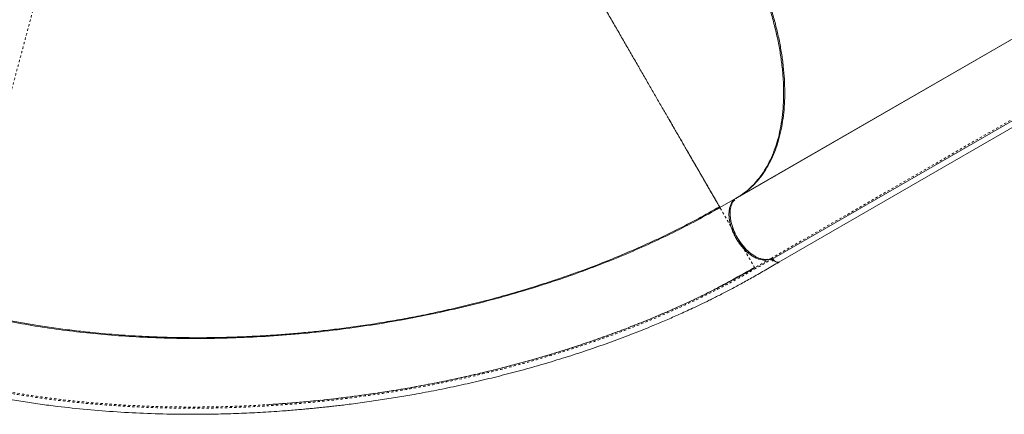
# Model space of a CAD drawing. Extents: x -61 to 415, y -9 to 511.
# Drawn here: x 173 to 215, y 85 to 102 of the extents above; entities that cross this region are included whole.
import ezdxf

# ---------------------------------------------------------------- set-up
doc = ezdxf.new("R2010")
doc.units = 0
doc.header["$LTSCALE"] = 0.125
doc.header["$MEASUREMENT"] = 0
doc.linetypes.add('PHANTOM', pattern=[0.5, 0.25, -0.05, 0.05, -0.05, 0.05, -0.05])
doc.layers.add('CONTOUR', color=7, linetype='CONTINUOUS')

msp = doc.modelspace()

# ---------------------------------------------------------------- linework, layer by layer
at = {"layer": 'CONTOUR', "linetype": 'Continuous', "lineweight": 15}
for p, q in [((215.69679, 101.35462), (203.50085, 94.31329)), ((203.57063, 94.36115), (215.76648, 101.40243)), ((205.36747, 91.57465), (220.98477, 100.5913)), ((205.04855, 91.69121), (217.29418, 98.76123)), ((208.55583, 97.23936), (208.55445, 97.23099)), ((206.87154, 96.25936), (206.87646, 96.26977)), ((205.66566, 95.57072), (205.65978, 95.55975)), ((205.66919, 95.57276), (205.66272, 95.56145)), ((205.90018, 95.70612), (205.89494, 95.69552)), ((205.89611, 95.69619), (205.90141, 95.70683)), ((205.20333, 95.30379), (205.19646, 95.29225)), ((205.20195, 95.29542), (205.20822, 95.30662)), ((202.82553, 93.93097), (203.49598, 94.31805)), ((203.52038, 94.33324), (203.49666, 94.3186)), ((203.52085, 94.33242), (203.52093, 94.33246)), ((203.57063, 94.36115), (203.52349, 94.32636)), ((205.11668, 91.61673), (205.04898, 91.69166)), ((205.09811, 91.72038), (205.09746, 91.7213)), ((204.32605, 91.33488), (203.81816, 91.05132)), ((204.31233, 91.35571), (204.32505, 91.33367)), ((205.33186, 91.5541), (205.32594, 91.55291)), ((202.96051, 90.59054), (202.72837, 90.46932))]:
    msp.add_line(p, q, dxfattribs=at)
at = {"layer": 'CONTOUR', "linetype": 'PHANTOM', "lineweight": 0}
for p, q in [((217.23859, 98.78942), (204.99296, 91.7194)), ((205.89541, 95.69579), (205.90044, 95.70627)), ((205.071, 95.22739), (205.06354, 95.21551))]:
    msp.add_line(p, q, dxfattribs=at)
for points, knots in [([(169.76001, 89.57781), (169.7613, 89.58263), (169.76387, 89.59224), (169.78463, 89.66969), (169.81755, 89.79257), (169.86394, 89.96569), (169.92058, 90.17706), (169.985, 90.41748), (170.05476, 90.67785), (170.13388, 90.97311), (170.22235, 91.30328), (170.32056, 91.66981), (170.42832, 92.07199), (170.54543, 92.50903), (170.67176, 92.98051), (170.79614, 93.44471), (170.91588, 93.89157), (171.02847, 94.31176), (171.14542, 94.74824), (171.26645, 95.19993), (171.39158, 95.66694), (171.52093, 96.14965), (171.65382, 96.64562), (171.78938, 97.15154), (171.92674, 97.66416), (172.06576, 98.18298), (172.20643, 98.70798), (172.34861, 99.2386), (172.49152, 99.77195), (172.63376, 100.30282), (172.774, 100.82618), (172.91155, 101.33951), (173.04639, 101.84274), (173.17857, 102.33605), (173.30806, 102.81933), (173.43411, 103.28973), (173.55598, 103.74455), (173.67293, 104.18105), (173.78499, 104.59923), (173.90434, 105.04467), (174.02892, 105.50961), (174.15546, 105.98184), (174.27203, 106.41689), (174.37867, 106.81489), (174.47574, 107.17716), (174.56357, 107.50496), (174.64248, 107.79946), (174.71221, 108.05969), (174.7765, 108.29961), (174.8329, 108.5101), (174.8791, 108.68252), (174.9119, 108.80492), (174.93257, 108.88207), (174.93511, 108.89156), (174.93639, 108.89633)], [0, 0, 0, 0, 0.02512244, 0.05011392, 0.07499738, 0.09987474, 0.1248454, 0.14576073, 0.16663123, 0.18740609, 0.20816864, 0.22901995, 0.24993282, 0.27078121, 0.29157493, 0.31240252, 0.32810123, 0.34379876, 0.35942543, 0.37500125, 0.3905753, 0.40622063, 0.42195588, 0.43760378, 0.45316626, 0.46870943, 0.48430055, 0.50000013, 0.51583512, 0.53166796, 0.54736274, 0.56295322, 0.57850916, 0.59408878, 0.60975698, 0.62554793, 0.64126833, 0.65690806, 0.67251818, 0.68814461, 0.70909161, 0.73007733, 0.75086636, 0.77153654, 0.79216759, 0.81283081, 0.8335902, 0.85449674, 0.87542604, 0.90035977, 0.92518725, 0.95001364, 0.97492191, 1, 1, 1, 1]), ([(202.83765, 93.90998), (202.84792, 93.8922), (202.86505, 93.86252), (202.90974, 93.78511), (202.95816, 93.70125), (203.01298, 93.6063), (203.07076, 93.50622), (203.12875, 93.40577), (203.19242, 93.29551), (203.26143, 93.17598), (203.33526, 93.0481), (203.41298, 92.91348), (203.49348, 92.77405), (203.54811, 92.67942), (203.57543, 92.63212)], [0, 0, 0, 0, 0.14245304, 0.23778447, 0.33306001, 0.42832641, 0.49989455, 0.5714296, 0.64284331, 0.71419274, 0.78562613, 0.85709424, 0.92856342, 1, 1, 1, 1]), ([(203.57543, 92.63212), (203.60207, 92.58596), (203.65537, 92.49364), (203.73398, 92.35748), (203.81, 92.2258), (203.88239, 92.10043), (203.95026, 91.98286), (204.0131, 91.87402), (204.07058, 91.77446), (204.1282, 91.67465), (204.18318, 91.57942), (204.23284, 91.49339), (204.27729, 91.4164), (204.30562, 91.36733), (204.31135, 91.3574), (204.31233, 91.35571)], [0, 0, 0, 0, 0.069370491, 0.1387718, 0.208172186, 0.27754663, 0.346835101, 0.416164841, 0.485610296, 0.555110831, 0.647639146, 0.74014801, 0.832719357, 0.971455575, 1, 1, 1, 1]), ([(204.99318, 91.71944), (204.89025, 91.66001), (204.6675, 91.53141), (204.44482, 91.40284), (204.32504, 91.33368)], [0, 0, 0, 0, 0.46211365, 1, 1, 1, 1]), ([(205.09746, 91.7213), (204.97757, 91.65211), (204.73791, 91.51382), (204.49841, 91.37543), (204.37873, 91.30628)], [0, 0, 0, 0, 0.50027475, 1, 1, 1, 1]), ([(204.37873, 91.30628), (204.03242, 91.11058), (203.34051, 90.71957), (202.25258, 90.16466), (201.13128, 89.63374), (199.97509, 89.13032), (198.78833, 88.65517), (197.57406, 88.20914), (196.33526, 87.79281), (195.07483, 87.4068), (193.79543, 87.05168), (192.49961, 86.72782), (191.1897, 86.43554), (189.86801, 86.17512), (188.53681, 85.94684), (187.19828, 85.75103), (185.8545, 85.58807), (184.50756, 85.45827), (183.15953, 85.36198), (181.8126, 85.29952), (180.46915, 85.27134), (179.13163, 85.278), (177.85793, 85.31815), (176.64919, 85.38707), (175.5059, 85.48028), (174.37542, 85.60112), (173.26007, 85.74971), (172.16179, 85.92607), (171.08317, 86.13059), (170.02741, 86.36036), (169.34306, 86.53626), (169.00197, 86.62393)], [0, 0, 0, 0, 0.03550029, 0.07092903, 0.10641504, 0.14193625, 0.17747863, 0.21304877, 0.24864826, 0.2842728, 0.31991592, 0.35558006, 0.3912674, 0.42697682, 0.46270493, 0.49844969, 0.53421068, 0.56998821, 0.60578339, 0.64159612, 0.67742196, 0.71325683, 0.74910162, 0.78047754, 0.81185878, 0.84323844, 0.87461137, 0.9059803, 0.9373736, 0.96878682, 1, 1, 1, 1]), ([(202.63984, 90.42414), (202.57878, 90.39229), (202.20205, 90.1958), (201.48153, 89.85401), (200.47939, 89.40096), (199.45035, 88.97137), (198.39993, 88.5636), (197.32947, 88.17875), (196.18937, 87.79984), (194.97865, 87.43137), (193.69708, 87.07804), (192.39987, 86.7562), (191.08927, 86.46608), (189.76782, 86.20801), (188.4378, 85.98227), (187.10119, 85.78906), (185.75997, 85.62861), (184.41639, 85.50126), (183.07266, 85.40737), (181.73075, 85.34726), (180.39276, 85.32127), (179.06128, 85.32981), (177.79405, 85.37147), (176.59191, 85.44166), (175.45515, 85.5358), (174.33137, 85.65743), (173.22202, 85.80591), (172.13173, 85.98441), (171.34366, 86.12831), (170.92694, 86.22089), (170.85973, 86.23582)], [0, 0, 0, 0, 0.006813124, 0.042038082, 0.077243242, 0.112464782, 0.147698519, 0.182913827, 0.218137303, 0.258407477, 0.298661922, 0.338927096, 0.379203559, 0.419478662, 0.459740784, 0.500007161, 0.540283949, 0.580559331, 0.620820462, 0.661082537, 0.701357114, 0.741630831, 0.78188469, 0.817102277, 0.852336734, 0.887553488, 0.922760863, 0.957990704, 0.993224739, 1, 1, 1, 1])]:
    msp.add_open_spline(points, degree=3, knots=knots, dxfattribs=at)
at = {"layer": 'CONTOUR', "linetype": 'Continuous', "lineweight": 15}
for points, knots in [([(203.48817, 105.86055), (203.58816, 105.68329), (203.78791, 105.32915), (204.06302, 104.78632), (204.32263, 104.22927), (204.56439, 103.65561), (204.78682, 103.06593), (204.98592, 102.46691), (205.15917, 101.8619), (205.30464, 101.2547), (205.42031, 100.65013), (205.50437, 100.05227), (205.55602, 99.46508), (205.57449, 98.89353), (205.5592, 98.34161), (205.51072, 97.81261), (205.42978, 97.31063), (205.31716, 96.83874), (205.17466, 96.39889), (205.00427, 95.99358), (204.80791, 95.62437), (204.5881, 95.2917), (204.3488, 94.9976), (204.09149, 94.74096), (203.81856, 94.5166), (203.62016, 94.39386), (203.52085, 94.33241)], [0, 0, 0, 0, 0.03886784, 0.07764971, 0.11649063, 0.15711656, 0.19833886, 0.2399804, 0.28249195, 0.32544958, 0.36862097, 0.41225584, 0.45613667, 0.5, 0.54386467, 0.58774549, 0.63137903, 0.67455174, 0.71750935, 0.7600196, 0.80166241, 0.84288468, 0.88350937, 0.9223509, 0.96113277, 1, 1, 1, 1]), ([(203.57063, 94.36115), (203.67679, 94.4272), (203.8891, 94.55928), (204.17937, 94.80407), (204.44748, 95.08183), (204.69036, 95.39384), (204.90677, 95.73794), (205.09559, 96.11295), (205.25652, 96.51747), (205.38888, 96.95059), (205.49212, 97.41038), (205.56614, 97.89386), (205.61005, 98.39868), (205.62361, 98.92267), (205.60703, 99.46418), (205.56011, 100.02178), (205.4831, 100.59303), (205.3769, 101.17453), (205.24164, 101.76317), (205.07788, 102.35638), (204.88631, 102.95244), (204.66724, 103.54963), (204.42178, 104.14542), (204.15121, 104.73623), (203.85859, 105.31976), (203.64483, 105.69944), (203.53795, 105.88929)], [0, 0, 0, 0, 0.04160823, 0.08321517, 0.125, 0.1667862, 0.20839314, 0.25, 0.29160824, 0.33321517, 0.375, 0.41678621, 0.45839314, 0.5, 0.54160824, 0.58321518, 0.62500001, 0.66678621, 0.70839315, 0.75000001, 0.79160824, 0.83321518, 0.87500001, 0.91678551, 0.95839245, 1, 1, 1, 1]), ([(197.82553, 102.59123), (197.92753, 102.41456), (198.13152, 102.06124), (198.4358, 101.5342), (198.73672, 101.01299), (199.03272, 100.50031), (199.32234, 99.99868), (199.60429, 99.51033), (199.87741, 99.03726), (200.14489, 98.57398), (200.40539, 98.12278), (200.65758, 97.68597), (200.89682, 97.27159), (201.12262, 96.88051), (201.33469, 96.51319), (201.53882, 96.15962), (201.73333, 95.82272), (201.91651, 95.50544), (202.08278, 95.21745), (202.23217, 94.9587), (202.36469, 94.72916), (202.48043, 94.52871), (202.58276, 94.35146), (202.66974, 94.20082), (202.73947, 94.08002), (202.78888, 93.99445), (202.8198, 93.94089), (202.82362, 93.93428), (202.82553, 93.93097)], [0, 0, 0, 0, 0.0349971, 0.06999435, 0.10499177, 0.13998939, 0.17498792, 0.20998745, 0.24498576, 0.27997821, 0.31664011, 0.35331051, 0.389979, 0.42664261, 0.46331115, 0.49998247, 0.53998091, 0.57998105, 0.61998468, 0.65998511, 0.69998589, 0.73998928, 0.77999122, 0.82399206, 0.86799465, 0.91199653, 0.9559981, 1, 1, 1, 1]), ([(200.61747, 97.75545), (200.62172, 97.74809), (200.68393, 97.64043), (200.78689, 97.46235), (200.9274, 97.21931), (201.0534, 97.00135), (201.17726, 96.78701), (201.29855, 96.577), (201.41703, 96.37168), (201.54799, 96.14461), (201.6895, 95.89926), (201.83599, 95.64535), (201.97373, 95.40684), (202.09988, 95.18852), (202.21727, 94.98554), (202.32306, 94.80262), (202.41992, 94.63515), (202.49788, 94.5002), (202.56184, 94.38946), (202.61328, 94.30037), (202.65915, 94.22094), (202.69978, 94.15065), (202.73435, 94.09084), (202.76031, 94.04597), (202.77953, 94.01279), (202.79418, 93.98748), (202.80532, 93.96823), (202.81391, 93.95347), (202.82045, 93.94225), (202.82554, 93.93347), (202.82625, 93.93226), (202.82664, 93.93161)], [0, 0, 0, 0, 0.002850041, 0.041682675, 0.072371656, 0.103564432, 0.135267809, 0.167488593, 0.20023335, 0.233506432, 0.280742333, 0.32930201, 0.376408068, 0.425056104, 0.472088543, 0.520860963, 0.567767306, 0.616707091, 0.651375841, 0.687362362, 0.723326652, 0.758135358, 0.794803264, 0.829360821, 0.852718777, 0.877453869, 0.903566095, 0.92214083, 0.944287162, 0.970240102, 1, 1, 1, 1]), ([(203.4573, 94.28815), (203.45014, 94.2828), (203.42123, 94.26122), (203.37665, 94.21134), (203.32301, 94.13483), (203.27668, 94.03868), (203.24018, 93.922), (203.21904, 93.7959), (203.21187, 93.6663), (203.21645, 93.53523), (203.23315, 93.39502), (203.26348, 93.24462), (203.30747, 93.08816), (203.36587, 92.92678), (203.43793, 92.76461), (203.52253, 92.60515), (203.61796, 92.45189), (203.72206, 92.30805), (203.83236, 92.17637), (203.94567, 92.05958), (204.06062, 91.9576), (204.17363, 91.8725), (204.28483, 91.80245), (204.4007, 91.74325), (204.52056, 91.69786), (204.64004, 91.67038), (204.74661, 91.66191), (204.84015, 91.66902), (204.92185, 91.68722), (204.97004, 91.70836), (204.99339, 91.71861)], [0, 0, 0, 0, 0.010297409, 0.041532663, 0.074598108, 0.11166206, 0.150833294, 0.19204242, 0.226012455, 0.259980139, 0.296654159, 0.333326044, 0.37164466, 0.410779101, 0.450476966, 0.490462659, 0.530448353, 0.570146218, 0.609280658, 0.647599275, 0.684273186, 0.720945181, 0.754915149, 0.788882901, 0.830094204, 0.86926559, 0.906327215, 0.939395143, 0.970629159, 1, 1, 1, 1]), ([(203.4603, 94.27174), (203.44062, 94.25073), (203.39443, 94.20141), (203.3402, 94.09998), (203.2954, 93.97479), (203.26887, 93.83308), (203.26049, 93.67826), (203.26973, 93.51315), (203.29725, 93.3401), (203.34251, 93.16218), (203.40419, 92.98273), (203.48089, 92.80414), (203.54383, 92.6896), (203.57543, 92.63212)], [0, 0, 0, 0, 0.06927695, 0.16259603, 0.25597694, 0.34847084, 0.44169373, 0.53498952, 0.62749416, 0.72082816, 0.81424678, 0.9067643, 1, 1, 1, 1]), ([(203.38077, 94.20826), (203.38592, 94.21713), (203.39275, 94.22888), (203.4024, 94.23675), (203.40476, 94.23868)], [0, 0, 0, 0, 0.75551965, 1, 1, 1, 1]), ([(202.82553, 93.93097), (202.49482, 93.74437), (201.83339, 93.37116), (200.79787, 92.8429), (199.73411, 92.33906), (198.64136, 91.8628), (197.5231, 91.41432), (196.38172, 90.99429), (195.15519, 90.58144), (193.84209, 90.18222), (192.44207, 89.80352), (191.02414, 89.46573), (189.59155, 89.16922), (188.14739, 88.91439), (186.69468, 88.70159), (185.23638, 88.53115), (183.77548, 88.40352), (182.31496, 88.31914), (180.85792, 88.27844), (179.40759, 88.28188), (178.03591, 88.32764), (176.74432, 88.40898), (175.53312, 88.51929), (174.33689, 88.66306), (173.15811, 88.84026), (172.00019, 89.05162), (170.86324, 89.29387), (170.12775, 89.48316), (169.76001, 89.57781)], [0, 0, 0, 0, 0.03571227, 0.07142548, 0.10714087, 0.14285497, 0.17856782, 0.21428275, 0.2499987, 0.29166454, 0.33333108, 0.37499892, 0.41666568, 0.45833252, 0.5, 0.54166748, 0.58333432, 0.62500108, 0.66666892, 0.70833546, 0.7500013, 0.78571725, 0.82143218, 0.85714503, 0.89285913, 0.92857452, 0.96428773, 1, 1, 1, 1]), ([(169.81914, 89.56203), (169.84494, 89.55564), (169.89257, 89.54384), (169.98322, 89.52638), (170.08171, 89.50892), (170.19053, 89.48983), (170.31058, 89.46765), (170.43823, 89.44201), (170.57599, 89.41184), (170.7136, 89.37873), (170.86889, 89.34236), (171.03045, 89.30523), (171.1971, 89.26778), (171.42681, 89.21732), (171.7244, 89.15426), (172.18664, 89.06116), (172.753, 88.95538), (173.45853, 88.83649), (174.20141, 88.72558), (174.98139, 88.62475), (175.88034, 88.52572), (176.89659, 88.43698), (177.7758, 88.38318), (178.38736, 88.35587), (178.73635, 88.34297), (179.08681, 88.33267), (179.44938, 88.32477), (179.85795, 88.31909), (180.32352, 88.31692), (180.84992, 88.32006), (181.41756, 88.32993), (182.02643, 88.34793), (182.67646, 88.37557), (183.36748, 88.41445), (184.07728, 88.46467), (184.80335, 88.52667), (185.5432, 88.60072), (186.31614, 88.68999), (187.1216, 88.796), (187.95887, 88.92035), (188.81317, 89.06238), (189.6827, 89.22274), (190.56563, 89.40202), (191.47362, 89.60416), (192.40528, 89.83075), (193.359, 90.08341), (194.33292, 90.36382), (195.32495, 90.67364), (196.29698, 91.00248), (197.24632, 91.34858), (198.17055, 91.71005), (199.10044, 92.10017), (200.03332, 92.51993), (200.96554, 92.97063), (201.89639, 93.45124), (202.50027, 93.79295), (202.8055, 93.96567)], [0, 0, 0, 0, 0.00576688, 0.01065104, 0.0147546, 0.01824787, 0.02140119, 0.02457311, 0.02811695, 0.03279053, 0.03775295, 0.04285648, 0.04810114, 0.05348692, 0.06447698, 0.075972, 0.0965004, 0.11672277, 0.14039703, 0.16365181, 0.18654387, 0.22020934, 0.25306712, 0.26322692, 0.27330675, 0.28330669, 0.29353754, 0.30461266, 0.31853715, 0.3336196, 0.34985986, 0.36725767, 0.38581259, 0.40552437, 0.4263932, 0.44653953, 0.46765828, 0.48974948, 0.5128131, 0.5368491, 0.56185748, 0.58663638, 0.61230184, 0.63885464, 0.66629484, 0.69462168, 0.72383501, 0.75393556, 0.78492441, 0.81350758, 0.84280616, 0.87281913, 0.90354637, 0.93498647, 0.96713847, 1, 1, 1, 1]), ([(202.83764, 93.91), (202.82516, 93.91095), (202.80021, 93.91284), (202.78127, 93.90429), (202.77179, 93.90001)], [0, 0, 0, 0, 0.49995868, 1, 1, 1, 1]), ([(202.82553, 93.93097), (202.82552, 93.93099), (202.82551, 93.93101), (202.83762, 93.91003), (202.83765, 93.90998)], [0, 0, 0, 0, 0.99718716, 1, 1, 1, 1]), ([(204.49931, 91.71142), (204.47688, 91.71789), (204.4034, 91.7391), (204.27157, 91.80749), (204.10841, 91.91668), (203.94639, 92.05689), (203.7922, 92.22003), (203.64947, 92.40275), (203.52203, 92.60105), (203.41403, 92.81056), (203.32715, 93.02552), (203.26295, 93.24063), (203.22257, 93.45102), (203.20943, 93.64739), (203.21681, 93.80048), (203.23654, 93.87887), (203.24326, 93.90553)], [0, 0, 0, 0, 0.03262819, 0.10687557, 0.18477359, 0.26281216, 0.34092008, 0.41895354, 0.49684612, 0.5747387, 0.65277216, 0.73088008, 0.80891865, 0.88681668, 0.96150055, 1, 1, 1, 1]), ([(203.897, 92.19261), (203.89671, 92.1929), (203.85458, 92.23508), (203.77768, 92.33135), (203.66897, 92.47727), (203.60622, 92.58115), (203.57529, 92.63234)], [0, 0, 0, 0, 0.00237135, 0.34398494, 0.67672128, 1, 1, 1, 1]), ([(203.57543, 92.63212), (203.6086, 92.5774), (203.67494, 92.46797), (203.78824, 92.3154), (203.90935, 92.17445), (204.03748, 92.04829), (204.17014, 91.93856), (204.30528, 91.84711), (204.44064, 91.77584), (204.57413, 91.72523), (204.70296, 91.69736), (204.81029, 91.68955), (204.87033, 91.69995), (204.89282, 91.70384)], [0, 0, 0, 0, 0.09439481, 0.18880055, 0.2832025, 0.3776161, 0.47203879, 0.56644217, 0.66084003, 0.75524632, 0.84964371, 0.94370289, 1, 1, 1, 1]), ([(204.99296, 91.7194), (204.99686, 91.72051), (205.00491, 91.7228), (205.02009, 91.71708), (205.0355, 91.70728), (205.04429, 91.69645), (205.04855, 91.69121)], [0, 0, 0, 0, 0.24248992, 0.50000815, 0.75764148, 1, 1, 1, 1]), ([(205.04381, 91.74867), (205.0482, 91.74989), (205.05697, 91.75233), (205.07238, 91.74605), (205.08639, 91.73537), (205.09377, 91.72599), (205.09746, 91.7213)], [0, 0, 0, 0, 0.27970791, 0.55941309, 0.77970548, 1, 1, 1, 1]), ([(205.04855, 91.69121), (205.06559, 91.66805), (205.08687, 91.63914), (205.11173, 91.62046), (205.11668, 91.61673)], [0, 0, 0, 0, 0.80077585, 1, 1, 1, 1]), ([(205.09741, 91.72123), (205.09323, 91.72611), (205.08466, 91.73612), (205.07004, 91.74591), (205.05758, 91.75069), (205.05128, 91.74974), (205.04911, 91.74941)], [0, 0, 0, 0, 0.2736173, 0.56146597, 0.84932853, 1, 1, 1, 1]), ([(205.33161, 91.57113), (205.32289, 91.57062), (205.28973, 91.5687), (205.22644, 91.59455), (205.15378, 91.64998), (205.11546, 91.69839), (205.09808, 91.72035)], [0, 0, 0, 0, 0.12142785, 0.46178446, 0.75588641, 1, 1, 1, 1]), ([(205.36923, 91.57983), (205.36348, 91.57616), (205.34104, 91.56184), (205.28777, 91.56872), (205.21889, 91.59841), (205.15272, 91.65068), (205.11557, 91.69809), (205.09811, 91.72038)], [0, 0, 0, 0, 0.08517027, 0.33231266, 0.56031939, 0.79329517, 1, 1, 1, 1]), ([(161.94431, 88.24225), (162.16432, 88.18329), (162.59164, 88.06879), (163.21354, 87.90213), (163.79735, 87.74569), (164.34306, 87.59949), (164.85068, 87.46353), (165.3123, 87.3399), (165.7293, 87.2282), (166.10309, 87.12804), (166.44367, 87.03668), (166.75586, 86.95279), (167.06896, 86.86848), (167.38398, 86.78344), (167.69801, 86.69862), (167.98372, 86.62154), (168.25284, 86.54924), (168.52642, 86.47622), (168.82567, 86.39728), (169.14454, 86.31473), (169.48095, 86.2299), (169.83086, 86.14463), (170.19821, 86.05865), (170.57224, 85.97494), (170.94393, 85.89572), (171.31222, 85.82117), (171.67685, 85.7511), (172.16462, 85.6622), (172.77569, 85.55979), (173.51581, 85.4497), (174.43211, 85.32992), (175.53597, 85.21165), (176.83234, 85.10971), (178.14433, 85.04255), (179.30971, 85.01403), (180.32687, 85.01092), (181.19591, 85.02266), (182.0884, 85.04956), (183.01218, 85.09307), (183.74491, 85.14039), (184.27435, 85.1808), (184.57716, 85.20566), (184.85485, 85.22998), (185.07978, 85.25076), (185.2539, 85.26747), (185.3828, 85.28018), (185.48656, 85.29063), (185.59517, 85.30175), (185.73142, 85.31599), (185.91381, 85.33559), (186.13261, 85.35992), (186.38531, 85.38913), (186.68492, 85.42524), (187.03066, 85.46898), (187.41002, 85.51961), (187.79645, 85.57397), (188.17726, 85.63027), (188.55146, 85.68824), (188.91901, 85.74773), (189.27991, 85.80863), (189.8455, 85.9079), (190.61062, 86.05195), (191.57055, 86.25075), (192.51289, 86.46373), (193.44166, 86.69137), (194.37793, 86.93902), (195.32333, 87.20845), (196.27684, 87.50089), (197.21899, 87.8109), (198.14786, 88.13802), (199.05695, 88.47998), (199.74674, 88.75657), (200.22634, 88.957), (200.50674, 89.07657), (200.78348, 89.19695), (201.05906, 89.3192), (201.34546, 89.44878), (201.65517, 89.59189), (201.99776, 89.75396), (202.3799, 89.93952), (202.80119, 90.1502), (203.26083, 90.38776), (203.75114, 90.65035), (204.26976, 90.93875), (204.81391, 91.25362), (205.18885, 91.47014), (205.38218, 91.58178)], [0, 0, 0, 0, 0.01631416, 0.03168637, 0.04611653, 0.0596046, 0.0721505, 0.08375399, 0.09383106, 0.10307015, 0.11147149, 0.11909236, 0.12623404, 0.1347124, 0.14248511, 0.14955313, 0.15591919, 0.16243866, 0.16979935, 0.17800223, 0.18587125, 0.19438612, 0.20340467, 0.21234301, 0.22113652, 0.22978443, 0.23828686, 0.24664396, 0.26368296, 0.28035506, 0.29702505, 0.32543923, 0.35385292, 0.38226094, 0.41082389, 0.42908494, 0.44759595, 0.46646739, 0.48608776, 0.50649039, 0.51313154, 0.51979967, 0.52577133, 0.53081412, 0.53412468, 0.53686183, 0.53902557, 0.54073464, 0.54378234, 0.54770795, 0.5523592, 0.55773136, 0.56382446, 0.5714761, 0.57980618, 0.58806683, 0.59619616, 0.60419419, 0.61206094, 0.61979643, 0.62740068, 0.64848591, 0.66922319, 0.68974834, 0.71007491, 0.73035846, 0.75187457, 0.77339538, 0.79491899, 0.81644312, 0.83792059, 0.85902727, 0.86589777, 0.87272136, 0.87949816, 0.88622814, 0.8930964, 0.90081423, 0.90945179, 0.91900908, 0.93000796, 0.94201642, 0.95503165, 0.96904428, 0.98403892, 1, 1, 1, 1]), ([(204.31903, 91.33028), (204.01494, 91.15832), (203.40474, 90.81326), (202.44974, 90.32007), (201.46684, 89.84495), (200.45754, 89.3917), (199.42462, 88.9606), (198.37023, 88.55229), (197.29641, 88.16708), (196.15324, 87.78814), (194.93978, 87.41991), (193.65591, 87.0671), (192.35681, 86.74595), (191.04495, 86.45673), (189.72253, 86.19962), (188.3918, 85.97498), (187.05479, 85.78266), (185.71368, 85.62415), (184.45502, 85.50319), (183.64453, 85.45111), (183.28161, 85.42779)], [0, 0, 0, 0, 0.051718827, 0.103779038, 0.15583094, 0.20789622, 0.259954061, 0.312017705, 0.364079122, 0.416149885, 0.475652958, 0.535163507, 0.594671549, 0.65418428, 0.713694314, 0.773206365, 0.832718609, 0.892232753, 0.95174429, 1, 1, 1, 1]), ([(204.32505, 91.33367), (204.02141, 91.16119), (203.47284, 90.8496), (202.89696, 90.55546), (202.63984, 90.42414)], [0, 0, 0, 0, 0.55352382, 1, 1, 1, 1]), ([(202.64086, 90.42216), (202.6426, 90.42307), (202.67864, 90.44194), (202.77717, 90.49578), (202.93752, 90.58301), (203.14027, 90.69414), (203.38055, 90.82638), (203.65919, 90.98103), (203.9747, 91.15794), (204.19721, 91.28543), (204.31422, 91.35248)], [0, 0, 0, 0, 0.00429512, 0.0890126, 0.19230815, 0.31471093, 0.45653, 0.61795209, 0.79908848, 1, 1, 1, 1])]:
    msp.add_open_spline(points, degree=3, knots=knots, dxfattribs=at)
at = {"layer": 'CONTOUR', "linetype": 'PHANTOM', "lineweight": 0}
msp.add_open_spline([(204.32504, 91.33368), (204.32892, 91.33484), (204.33668, 91.33717), (204.35122, 91.33236), (204.36604, 91.32219), (204.3745, 91.31158), (204.37873, 91.30628)], degree=3, dxfattribs=at)

doc.saveas('drawing.dxf')
